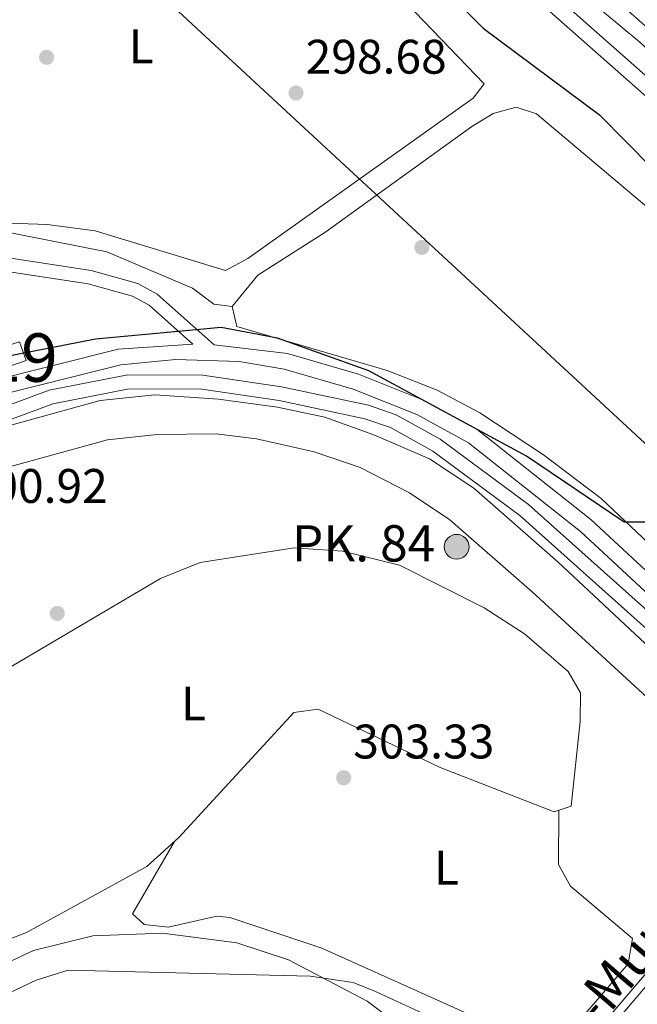
# Model space of a CAD drawing. Units: metres. Extents: x 608627 to 615599, y 4650619 to 4655354.
# Drawn here: x 611867 to 611995, y 4654694 to 4654897 of the extents above; entities that cross this region are included whole.
import ezdxf
from ezdxf.enums import TextEntityAlignment as Align

# ---------------------------------------------------------------- set-up
doc = ezdxf.new("R2010")
doc.units = ezdxf.units.M
doc.header["$MEASUREMENT"] = 0
for name, pattern in [('DGN Style 3', [122.26311999999999, 87.3308, -34.93232]), ('DGN Style 4', [139.81661079999998, 69.86464, -34.93232, 0.0873308, -34.93232]), ('DGN Style 5', [61.13155999999999, 26.19924, -34.93232])]:
    doc.linetypes.add(name, pattern=pattern)
for name, color, linetype, lineweight in [('Nivel 13', 7, 'Continuous', 0), ('Nivel 15', 7, 'Continuous', 0), ('Nivel 17', 7, 'Continuous', 0), ('Nivel 21', 7, 'Continuous', 0), ('Nivel 23', 7, 'Continuous', 0), ('Nivel 34', 7, 'Continuous', 0), ('Nivel 36', 7, 'Continuous', 0), ('Nivel 37', 7, 'Continuous', 0), ('Nivel 4', 7, 'Continuous', 0), ('Nivel 41', 7, 'Continuous', 0), ('Nivel 44', 7, 'Continuous', 0), ('Nivel 48', 7, 'Continuous', 0), ('Nivel 49', 7, 'Continuous', 0), ('Nivel 5', 7, 'Continuous', 0), ('Nivel 51', 7, 'Continuous', 0), ('Nivel 52', 7, 'Continuous', 0), ('Nivel 54', 7, 'Continuous', 0), ('Nivel 7', 7, 'Continuous', 0)]:
    doc.layers.add(name, color=color, linetype=linetype, lineweight=lineweight)
doc.styles.add('Style-Arial', font='txt')
doc.styles.add('Style-Arial Narrow', font='txt')
doc.styles.add('Style-Times New Roman', font='txt')

# ---------------------------------------------------------------- blocks, each defined once
blk = doc.blocks.new('5PATER')
at = {"layer": 'Nivel 7', "linetype": 'Continuous', "lineweight": 0}
h = blk.add_hatch(color=51, dxfattribs=at)
edge = h.paths.add_edge_path()
edge.add_ellipse((0.001162722706794739, 0.002449445426464081), major_axis=(-1.095731442372465, -1.110710699892244), ratio=0.9994222409660318, start_angle=0, end_angle=360)
blk = doc.blocks.new('5PERFI')
at = {"layer": 'Nivel 17', "linetype": 'Continuous', "lineweight": 0}
h = blk.add_hatch(color=7, dxfattribs=at)
edge = h.paths.add_edge_path()
edge.add_arc((-0.003049332648515701, 0.0009910017251968384), 1.559999999766158, 315.0000000018422, 675.0000000018422)
blk = doc.blocks.new('5HITCN')
at = {"layer": 'Nivel 13', "linetype": 'Continuous', "lineweight": 0}
h = blk.add_hatch(color=142, dxfattribs=at)
edge = h.paths.add_edge_path()
edge.add_arc((-0.001422218978404999, 0.002807203680276871), 2.558578010358639, 0, 360)
at = {"layer": 'Nivel 13', "color": 7, "linetype": 'Continuous', "lineweight": 0}
blk.add_circle((-0.001422218978404999, 0.002807203680276871, -0.001999999999952706), 2.558578010358639, dxfattribs=at)

msp = doc.modelspace()

# ---------------------------------------------------------------- linework, layer by layer
at = {"layer": 'Nivel 13', "color": 4, "linetype": 'Continuous', "lineweight": 0}
for points in [[(612004, 4654855.620000001, 298.02), (612001.9800000004, 4654855.010000002, 298.48), (611998.0799999982, 4654857.379999999, 298.5), (611974.0199999996, 4654877.699999999, 298.93), (611969.7600000016, 4654879.109999999, 298.93), (611965.0100000016, 4654877.780000001, 298.99), (611960.6400000006, 4654875.120000001, 299.13), (611930.2600000016, 4654853.190000001, 299.28), (611916.379999999, 4654844.41, 299.28), (611911.0799999982, 4654837.879999999, 299.28), (611907.2899999991, 4654838.41, 299.28), (611902.9100000001, 4654841.719999999, 299.28), (611885.1799999997, 4654849.190000001, 299.28), (611862.129999999, 4654853.73, 298.86), (611857.370000001, 4654856.34, 298.81), (611822.3000000007, 4654913.420000002, 297.63), (611817.0100000016, 4654923.390000001, 297.63), (611799.8099999987, 4654961.149999999, 296.96), (611771.9200000018, 4655006.489999998, 297.13)], [(611973.3299999982, 4654672.280000001, 306.22), (611956.6700000018, 4654681.039999999, 305.96), (611938.9699999988, 4654694.309999999, 305.71), (611922.7399999984, 4654702.870000001, 305.48), (611912.0799999982, 4654706.399999999, 305.16), (611896.6900000013, 4654708.390000001, 304.81), (611882.3099999987, 4654707.84, 304.32), (611870.0799999982, 4654704.780000001, 304.14), (611848.9100000001, 4654694.859999999, 303.47), (611847.370000001, 4654696.350000001, 303.26), (611845.1900000013, 4654701.27, 302.91), (611839.5799999982, 4654708.640000001, 302.64), (611836.2100000009, 4654716.140000001, 302.56), (611834.9800000004, 4654722.850000001, 302.41), (611836.9299999997, 4654739.57, 302.41), (611836.5100000016, 4654742.199999999, 302.41), (611835.2600000016, 4654744.949999999, 302.41), (611832.2100000009, 4654748.920000002, 302.39), (611825.4200000018, 4654754.02, 302.43), (611819.5500000007, 4654761.170000002, 302.29), (611814.25, 4654771.07, 302.02), (611809.1000000015, 4654784.420000002, 300.76)]]:
    msp.add_polyline3d(points, dxfattribs=at)
at = {"layer": 'Nivel 13', "color": 4, "linetype": 'Continuous', "lineweight": 13}
for points in [[(611862.3000000007, 4654812.52, 300.77), (611883.8200000003, 4654818.440000001, 300.61), (611895.1400000006, 4654819.670000002, 300.61), (611908.25, 4654818.75, 300.59), (611920.4800000004, 4654817.080000002, 300.62), (611930.2300000004, 4654815.059999999, 300.71), (611940.3599999994, 4654811.350000001, 300.8), (611951.9100000001, 4654806.440000001, 300.79), (611961.0700000003, 4654800.34, 300.6), (611978.4800000004, 4654785.050000001, 300.5), (612005.9200000018, 4654759.359999999, 300.75), (612028.3200000003, 4654739.68, 300.84), (612029.4699999988, 4654738.600000001, 300.79)], [(612023.9899999984, 4654732.149999999, 300.54), (611973.0700000003, 4654778.899999999, 300.5), (611956.0799999982, 4654793.830000002, 300.6), (611947.7600000016, 4654799.359999999, 300.79), (611937.5199999996, 4654804.620000001, 300.8), (611928.0700000003, 4654807.84, 300.71), (611916.1000000015, 4654810.559999999, 300.62), (611907.7800000012, 4654811.559999999, 300.59), (611895.6099999994, 4654811.48, 300.61), (611885.3599999994, 4654810.359999999, 300.61), (611864.8000000007, 4654804.699999999, 300.77)]]:
    msp.add_polyline3d(points, dxfattribs=at)
at = {"layer": 'Nivel 15', "color": 51, "linetype": 'Continuous', "lineweight": 13}
msp.add_polyline3d([(611858.5500000007, 4654827.890000001, 302.64), (611867.1600000001, 4654830.629999999, 302.72), (611868.5599999987, 4654826.75, 302.72), (611860.6999999993, 4654824.080000002, 302.76), (611858.5500000007, 4654827.890000001, 302.64)], dxfattribs=at)
at = {"layer": 'Nivel 21', "color": 7, "linetype": 'Continuous', "lineweight": 13}
for points in [[(612078.5, 4654809.600000001, 306.51), (612056.3500000015, 4654830.82, 306.13), (612004.0599999987, 4654878.989999998, 305.7), (611974.7399999984, 4654904.91, 304.62), (611926.5899999999, 4654944.129999999, 302.99), (611889.6000000015, 4654972.02, 302.2), (611848.9800000004, 4655001.16, 301.19), (611810.1799999997, 4655026.649999999, 300.57), (611754.7300000004, 4655060.789999999, 299.75), (611719.0300000012, 4655081.289999999, 299.22), (611677.5199999996, 4655103.080000002, 298.69), (611614.3000000007, 4655133.129999999, 298.03), (611538.629999999, 4655164.219999999, 297.38), (611443.1400000006, 4655199.600000001, 296.83), (611325.6799999997, 4655241.100000001, 297.66)], [(612076.3299999982, 4654807.539999999, 305.88), (612044.3099999987, 4654838.890000001, 305.71), (612022.0399999991, 4654859, 304.51), (612001.9699999988, 4654876.609999999, 305.7), (611972.6900000013, 4654902.5, 304.62), (611924.629999999, 4654941.629999999, 302.99), (611887.7199999988, 4654969.469999999, 302.2), (611847.1799999997, 4654998.550000001, 301.19), (611808.4800000004, 4655023.98, 300.57), (611753.1099999994, 4655058.07, 299.75), (611717.5, 4655078.52, 299.22), (611676.1000000015, 4655100.25, 298.69), (611613.0199999996, 4655130.23, 298.03), (611537.4699999988, 4655161.27, 297.38), (611442.0700000003, 4655196.620000001, 296.83), (611324.629999999, 4655238.109999999, 297.66)], [(612083.379999999, 4654799.870000001, 300.89), (612051.9600000009, 4654762.699999999, 301.3), (612033.9299999997, 4654741.309999999, 302.27), (612007.5300000012, 4654710.34, 304.3), (611981.8999999985, 4654680.07, 306.06), (611957.7199999988, 4654650.140000001, 308.27), (611938.0799999982, 4654627.93, 309.85), (611920.9800000004, 4654602.890000001, 311.32), (611905.8999999985, 4654577.379999999, 312.81), (611888.0599999987, 4654546.350000001, 314.53), (611883.3299999982, 4654540.739999998, 314.67)], [(611893.8999999985, 4654559.91, 312.27), (611919.4800000004, 4654603.84, 311.32), (611936.6700000018, 4654629.02, 309.85), (611956.3599999994, 4654651.289999999, 308.27), (611973.3299999982, 4654672.280000001, 306.22), (611980.5300000012, 4654681.199999999, 306.06), (612022.1999999993, 4654730.039999999, 303.28)]]:
    msp.add_polyline3d(points, dxfattribs=at)
at = {"layer": 'Nivel 21', "color": 7, "linetype": 'DGN Style 3', "lineweight": 0}
for points in [[(611907.379999999, 4654829.969999999, 300.53), (611895.5700000003, 4654840.48, 299.75), (611891.5799999982, 4654842.66, 299.66), (611881.9499999993, 4654845.350000001, 299.7), (611864.879999999, 4654847.960000001, 299.58), (611861.6999999993, 4654849.199999999, 299.51), (611857.9699999988, 4654852.550000001, 299.54), (611843.8599999994, 4654873.850000001, 298.71), (611819.379999999, 4654913.789999999, 298.65), (611800.5700000003, 4654952.760000002, 298.22), (611775.4200000018, 4654995.350000001, 297.83), (611769.8599999994, 4655006.460000001, 297.44), (611772.8200000003, 4655007.960000001, 297.58), (611778.1400000006, 4655012.890000001, 297.63), (611781.0300000012, 4655014.48, 297.6), (611783.8099999987, 4655015.199999999, 297.6), (611786.8900000006, 4655015.27, 297.6), (611789.8200000003, 4655014.719999999, 297.6), (611799.1600000001, 4655007.850000001, 297.56)], [(612034.0100000016, 4654744.02, 302.08), (612022.2699999996, 4654753.080000002, 301.79), (612001.870000001, 4654773.940000001, 301.25), (611983.0700000003, 4654791.390000001, 300.82), (611959.9100000001, 4654809.739999998, 300.8), (611949.25, 4654815.550000001, 300.77), (611936.1099999994, 4654820.82, 300.6), (611921.8299999982, 4654824.969999999, 300.56), (611912.5500000007, 4654826.52, 300.58), (611899.379999999, 4654826.960000001, 300.53), (611888.1099999994, 4654825.859999999, 300.47), (611860.9899999984, 4654819.050000001, 300.74), (611801.0399999991, 4654799.039999999, 300.8), (611750.5799999982, 4654780.91, 300.67), (611744.9600000009, 4654779.239999998, 300.52), (611738.1499999985, 4654779.539999999, 300.34), (611733.879999999, 4654783.780000001, 300.17), (611691.7399999984, 4654858.379999999, 299.59)], [(612031.5899999999, 4654741.129999999, 302.22), (612013.1900000013, 4654756.510000002, 302.07), (611970.5199999996, 4654794.719999999, 301.91), (611952.5399999991, 4654808.010000002, 301.58), (611943.8000000007, 4654812.870000001, 301.24), (611938.5100000016, 4654814.710000001, 301.2), (611920.8000000007, 4654818.440000001, 301.07), (611904.8000000007, 4654820.800000001, 301.08), (611889.8299999982, 4654820.870000001, 301.08), (611874.0599999987, 4654817.789999999, 301.12), (611776.6900000013, 4654781.550000001, 301.42)]]:
    msp.add_polyline3d(points, dxfattribs=at)
at = {"layer": 'Nivel 21', "color": 7, "linetype": 'Continuous', "lineweight": 0}
for points in [[(611694.6000000015, 4654859.989999998, 299.59), (611736.5100000016, 4654785.789999999, 300.17), (611739.5599999987, 4654782.77, 300.34), (611744.5599999987, 4654782.539999999, 300.52), (611749.5599999987, 4654784.030000001, 300.67), (611799.9699999988, 4654802.140000001, 300.8), (611860.0700000003, 4654822.210000001, 300.74), (611887.5500000007, 4654829.100000001, 300.47), (611902.9899999984, 4654830.120000001, 300.58), (611893.9499999993, 4654838.170000002, 299.75), (611890.5199999996, 4654840.039999999, 299.66), (611881.3599999994, 4654842.600000001, 299.7), (611864.1499999985, 4654845.23, 299.58), (611860.2100000009, 4654846.77, 299.51), (611855.8299999982, 4654850.699999999, 299.54), (611841.5, 4654872.34, 298.71), (611816.9200000018, 4654912.440000001, 298.65), (611798.1000000015, 4654951.440000001, 298.22), (611772.9600000009, 4654994, 297.83), (611766.7100000009, 4655006.489999998, 297.44), (611764.379999999, 4655009.23, 297.44), (611763.0199999996, 4655009.809999999, 297.44), (611755.3200000003, 4655010.469999999, 297.46)], [(612036.120000001, 4654746.539999999, 302.08), (612024.4600000009, 4654755.539999999, 301.79), (612004.1600000001, 4654776.300000001, 301.25), (611985.2100000009, 4654793.890000001, 300.82), (611961.7300000004, 4654812.489999998, 300.8), (611950.6499999985, 4654818.530000001, 300.77), (611937.1799999997, 4654823.920000002, 300.6), (611922.5599999987, 4654828.18, 300.56), (611907.379999999, 4654829.969999999, 300.53)], [(611153.5599999987, 4654793.080000002, 300.94), (611193.4600000009, 4654785.879999999, 301.09), (611222.3599999994, 4654782.300000001, 301.08), (611255.2300000004, 4654780.539999999, 301.14), (611283.4600000009, 4654780.580000002, 301.27), (611345.1700000018, 4654779.100000001, 301.3), (611414.7600000016, 4654772.129999999, 301.44), (611478.6900000013, 4654763.789999999, 301.21), (611524.9499999993, 4654760.330000002, 301.36), (611563.7800000012, 4654762.100000001, 301.37), (611714.3999999985, 4654772.670000002, 301.33), (611742.7600000016, 4654775.960000001, 301.28), (611775.8299999982, 4654784.330000002, 301.42), (611873.2699999996, 4654820.59, 301.12), (611889.5599999987, 4654823.780000001, 301.08), (611905.0199999996, 4654823.699999999, 301.08), (611921.3099999987, 4654821.300000001, 301.07), (611939.2899999991, 4654817.510000002, 301.2), (611944.9899999984, 4654815.530000001, 301.24), (611954.1099999994, 4654810.460000001, 301.58), (611972.3599999994, 4654796.98, 301.91), (612015.0899999999, 4654758.710000001, 302.07), (612033.4499999993, 4654743.350000001, 302.22)]]:
    msp.add_polyline3d(points, dxfattribs=at)
at = {"layer": 'Nivel 23', "color": 7, "linetype": 'DGN Style 4', "lineweight": 0}
msp.add_polyline3d([(612081.0500000007, 4654812.559999999, 306.42), (612059.379999999, 4654833.460000001, 305.9), (612030.4499999993, 4654860.859999999, 305.64), (611995.3099999987, 4654892.510000002, 305.27), (611958.2199999988, 4654923.609999999, 303.78), (611919.9600000009, 4654953.920000002, 302.8), (611883.2899999991, 4654981.580000002, 301.98), (611849.0100000016, 4655005.710000001, 301.18), (611818.9100000001, 4655025.300000001, 301.05), (611765.1600000001, 4655058.920000002, 299.87), (611730.3399999999, 4655079.059999999, 299.57), (611692.5300000012, 4655100.030000001, 298.96), (611655.8999999985, 4655118, 298.37), (611621.8999999985, 4655134.100000001, 298.1), (611588.5300000012, 4655148.25, 297.8), (611546.2399999984, 4655165.600000001, 297.38), (611498.3599999994, 4655183.559999999, 297.14), (611428.129999999, 4655208.879999999, 296.94), (611357.8500000015, 4655234.239999998, 297.43), (611326.9499999993, 4655244.710000001, 297.65)], dxfattribs=at)
at = {"layer": 'Nivel 34', "color": 7, "linetype": 'Continuous', "lineweight": 13}
msp.add_polyline3d([(610973.0599999987, 4655281.469999999, 296.76), (611109.4699999988, 4655203.789999999, 295.12), (611175.8399999999, 4655176.739999998, 295.05), (611284.9499999993, 4655156.82, 297.52), (611434.6099999994, 4655129.850000001, 295.97), (611590.8500000015, 4655089.460000001, 295.84), (611773.0899999999, 4655016.43, 297.34), (612038.0599999987, 4654771.080000002, 300.16), (612084.5199999996, 4654727.920000002, 300.96)], dxfattribs=at)
at = {"layer": 'Nivel 36', "color": 92, "linetype": 'Continuous', "lineweight": 0}
for points in [[(611799.1600000001, 4655007.850000001, 297.56), (611818.4899999984, 4654998.199999999, 297.5), (611826.7100000009, 4654992.41, 297.43), (611833.9100000001, 4654984.48, 297.38), (611861.3099999987, 4654949.140000001, 297.66), (611881.0500000007, 4654931.57, 298.62), (611908.1400000006, 4654907.550000001, 298.64), (611912.3999999985, 4654904.539999999, 298.75), (611919.3999999985, 4654902.109999999, 298.91), (611922.870000001, 4654904.300000001, 298.93), (611927.8000000007, 4654905.120000001, 298.9), (611940.120000001, 4654905.370000001, 298.93), (611945.3599999994, 4654902.5, 298.95), (611963.1400000006, 4654883.960000001, 298.83), (611960.879999999, 4654880.989999998, 298.81), (611914.3200000003, 4654847.82, 298.91), (611909.75, 4654845.350000001, 298.93), (611882.8000000007, 4654853.57, 298.65), (611872.8900000006, 4654854.870000001, 298.53), (611859.1600000001, 4654855.350000001, 298.83)], [(612050.6000000015, 4654763.84, 300.82), (612046.0300000012, 4654762.34, 300.34), (612041.0700000003, 4654761.93, 300.18), (612036.0700000003, 4654763.25, 300.24), (612026.5199999996, 4654767.77, 300.07), (612005.8000000007, 4654780.82, 299.78), (611987.3399999999, 4654798.190000001, 299.84), (611975.4200000018, 4654807.27, 299.89), (611962.3099999987, 4654815.91, 300.02), (611953.4899999984, 4654820.620000001, 300.13), (611943.1600000001, 4654824.66, 300.12), (611912.0599999987, 4654833.739999998, 300.17), (611911.0799999982, 4654837.879999999, 300.18)], [(611842.2800000012, 4654749.84, 302.69), (611896.3200000003, 4654781.66, 302.82), (611904.5, 4654785, 302.8), (611923.9400000013, 4654788.010000002, 302.7), (611933.9100000001, 4654787.359999999, 302.56), (611945.6600000001, 4654784.469999999, 302.54), (611963.1999999993, 4654775.620000001, 302.08), (611971.5199999996, 4654770.239999998, 302.12), (611980.5, 4654762.460000001, 302.16), (611983.0599999987, 4654758.07, 302.16), (611983.0100000016, 4654752.129999999, 302.18), (611981.1600000001, 4654734.600000001, 302.56), (611977.6600000001, 4654733.489999998, 303.03), (611954.0599999987, 4654742.59, 302.99), (611928.8399999999, 4654754.690000001, 303.01), (611923.8500000015, 4654754.02, 302.99), (611900.1000000015, 4654728.149999999, 302.99), (611893.4899999984, 4654722.129999999, 303), (611868.5700000003, 4654708.52, 302.98), (611854.7699999996, 4654703.129999999, 302.85)], [(611899.1799999997, 4654727.309999999, 302.99), (611890.5100000016, 4654712.399999999, 303.88), (611892.8900000006, 4654710.199999999, 303.88), (611897.8900000006, 4654709.609999999, 303.91), (611907.9200000018, 4654711.899999999, 303.98), (611910.6099999994, 4654711.600000001, 303.99), (611929.629999999, 4654705.25, 304.01), (611970.5399999991, 4654686.890000001, 303.94), (611976.8500000015, 4654685.600000001, 303.94), (611981.0799999982, 4654688.27, 303.94), (611992.8999999985, 4654702.07, 303.97), (611993.8500000015, 4654707.25, 303.97), (611980.9800000004, 4654718.109999999, 303.84), (611978.5300000012, 4654722.550000001, 303.73), (611978.6099999994, 4654733.789999999, 302.9)]]:
    msp.add_polyline3d(points, dxfattribs=at)
at = {"layer": 'Nivel 4', "color": 30, "linetype": 'Continuous', "lineweight": 30, "elevation": 300, "flags": 128}
msp.add_lwpolyline([(611938.4800000004, 4654920.120000001), (611962.9600000009, 4654895.43), (611987.0100000016, 4654877.5), (612003.3599999994, 4654860.98), (612006.4499999993, 4654857), (612006.1600000001, 4654848.080000002), (612007.3200000003, 4654843.219999999), (612014.4400000013, 4654830.030000001), (612016.5199999996, 4654820.359999999), (612016.0799999982, 4654815.390000001), (612011.1099999994, 4654805.760000002), (612003.2699999996, 4654796.27), (611998.0599999987, 4654793.32), (611992.0899999999, 4654793.34), (611971.9200000018, 4654806.989999998), (611939.3099999987, 4654824.640000001), (611920.5, 4654831.359999999), (611908.8599999994, 4654833.580000002), (611882.879999999, 4654831.120000001), (611863.5, 4654827.390000001)], dxfattribs=at)
at = {"layer": 'Nivel 49', "color": 7, "linetype": 'DGN Style 5', "lineweight": 0, "extrusion": (0.03319420310728623, 0.03997652877719602, 0.99864909854613), "elevation": 206698.083023181, "flags": 128}
msp.add_lwpolyline([(2502691.854122791, -3966625.269285038), (2502691.854122791, -3966703.596791066)], dxfattribs=at)
at = {"layer": 'Nivel 5', "color": 30, "linetype": 'Continuous', "lineweight": 0, "elevation": 305, "flags": 128}
msp.add_lwpolyline([(611853.7399999984, 4654690.699999999), (611870.5700000003, 4654698.649999999), (611877.1799999997, 4654700.75), (611927.25, 4654699.48), (611936.0799999982, 4654698.149999999), (611940.7199999988, 4654696.300000001), (611955.0700000003, 4654689.699999999)], dxfattribs=at)
at = {"layer": 'Nivel 51', "color": 4, "linetype": 'Continuous', "lineweight": 13}
for points in [[(612005.9200000018, 4654759.359999999, 300.75), (611978.4800000004, 4654785.050000001, 300.5), (611961.0700000003, 4654800.34, 300.6), (611951.9100000001, 4654806.440000001, 300.79), (611940.3599999994, 4654811.350000001, 300.8), (611930.2300000004, 4654815.059999999, 300.71), (611920.4800000004, 4654817.080000002, 300.62), (611908.25, 4654818.75, 300.59), (611895.1400000006, 4654819.670000002, 300.61), (611883.8200000003, 4654818.440000001, 300.61), (611862.3000000007, 4654812.52, 300.77)], [(611864.8000000007, 4654804.699999999, 300.77), (611885.3599999994, 4654810.359999999, 300.61), (611895.6099999994, 4654811.48, 300.61), (611907.7800000012, 4654811.559999999, 300.59), (611916.1000000015, 4654810.559999999, 300.62), (611928.0700000003, 4654807.84, 300.71), (611937.5199999996, 4654804.620000001, 300.8), (611947.7600000016, 4654799.359999999, 300.79), (611956.0799999982, 4654793.830000002, 300.6), (611973.0700000003, 4654778.899999999, 300.5), (612023.9899999984, 4654732.149999999, 300.54)]]:
    msp.add_polyline3d(points, dxfattribs=at)
at = {"layer": 'Nivel 52', "color": 1, "linetype": 'Continuous', "lineweight": 13}
msp.add_3dface([(611858.5500000007, 4654827.890000001, 302.64), (611860.6999999993, 4654824.080000002, 302.76), (611868.5599999987, 4654826.75, 302.72), (611867.1600000001, 4654830.629999999, 302.72)], dxfattribs=at)
at = {"layer": 'Nivel 54', "color": 135, "linetype": 'Continuous', "lineweight": 0}
msp.add_polyline3d([(611848.9800000004, 4655001.16, 301.19), (611889.6000000015, 4654972.02, 302.2), (611926.5899999999, 4654944.129999999, 302.99), (611974.7399999984, 4654904.91, 304.62), (612004.0599999987, 4654878.989999998, 305.7), (612056.3500000015, 4654830.82, 306.13), (612078.5, 4654809.600000001, 306.51), (612083.1499999985, 4654815.02, 306.34), (612083.5899999999, 4654815.530000001, 306.34), (612083.129999999, 4654815.969999999, 306.32), (612062.0500000007, 4654835.859999999, 305.7), (612029.1600000001, 4654867.120000001, 305.41), (612009.1400000006, 4654884.73, 305.7), (611979.6999999993, 4654910.760000002, 304.62), (611931.3200000003, 4654950.16, 302.99), (611894.1400000006, 4654978.199999999, 302.2), (611853.3200000003, 4655007.48, 301.19)], dxfattribs=at)
at = {"layer": 'Nivel 54', "color": 9, "linetype": 'Continuous', "lineweight": 0}
msp.add_polyline3d([(611968.3000000007, 4654653.73, 307.8), (612018.2699999996, 4654713.91, 303.73), (612021.0100000016, 4654717.129999999, 303.53), (612026.0599999987, 4654723.080000002, 303.16), (612036.5100000016, 4654735.379999999, 302.4), (612036.5100000016, 4654735.379999999, 302.23), (612055.5899999999, 4654758.98, 300.88), (612083.5, 4654792.809999999, 300.52), (612087.2899999991, 4654797.399999999, 300.46), (612087.2899999991, 4654797.399999999, 306.41), (612083.9299999997, 4654800.52, 306.45), (612083.379999999, 4654799.870000001, 300.89), (612051.9600000009, 4654762.699999999, 301.3), (612033.9299999997, 4654741.309999999, 302.27), (612007.5300000012, 4654710.34, 304.3), (611981.8999999985, 4654680.07, 306.06)], dxfattribs=at)

# ---------------------------------------------------------------- block references
at = {"layer": 'Nivel 13', "color": 7, "linetype": 'Continuous', "lineweight": 0}
msp.add_blockref('5HITCN', (611957.5, 4654788.239999998, 302.24), dxfattribs=at)
at = {"layer": 'Nivel 17', "color": 7, "linetype": 'Continuous', "lineweight": 0}
for p in [(611872.75, 4654889.399999999, 298.93), (611950.3000000007, 4654850.120000001, 299.64), (611874.9600000009, 4654774.469999999, 301.02)]:
    msp.add_blockref('5PERFI', p, dxfattribs=at)
at = {"layer": 'Nivel 7', "color": 51, "linetype": 'Continuous', "lineweight": 0}
for p in [(611924.2899999991, 4654882.030000001, 298.68), (611934.1400000006, 4654740.489999998, 303.32)]:
    msp.add_blockref('5PATER', p, dxfattribs=at)

# ---------------------------------------------------------------- texts
at = {"layer": 'Nivel 37', "color": 92, "linetype": 'Continuous', "lineweight": 0, "style": 'Style-Arial Narrow'}
for p in [(611892.3131471053, 4654891.659979999, 298.84), (611903.1131471023, 4654755.839979999, 302.92), (611955.3831471056, 4654721.929979999, 303.63)]:
    msp.add_text('L', height=6.99996, dxfattribs=at).set_placement(p, align=Align.MIDDLE_CENTER)
at = {"layer": 'Nivel 41', "color": 7, "linetype": 'Continuous', "lineweight": 0, "style": 'Style-Arial'}
for s, p in [('298.68', (611926.2800000012, 4654886.030000001, 298.68)), ('300.92', (611856.2399999984, 4654797.309999999, 300.92)), ('303.33', (611936.120000001, 4654744.489999998, 303.32))]:
    msp.add_text(s, height=6.99996, dxfattribs=at).set_placement(p)
at = {"layer": 'Nivel 44', "color": 7, "linetype": 'Continuous', "lineweight": 0, "style": 'Style-Arial'}
msp.add_text('PK. 84', height=7.5, dxfattribs=at).set_placement((611923.4499999993, 4654785.199999999, 302.73))
at = {"layer": 'Nivel 44', "color": 1, "linetype": 'Continuous', "lineweight": 0, "style": 'Style-Times New Roman'}
msp.add_text('NA-6840 Tudela-Murchante', height=7.999980000000001, rotation=49.5201110938054, dxfattribs=at).set_placement((611976.6667843349, 4654683.301251713, 304.31), align=Align.MIDDLE_CENTER)
at = {"layer": 'Nivel 48', "color": 1, "linetype": 'Continuous', "lineweight": 0, "style": 'Style-Arial Narrow'}
msp.add_text('219', height=9.99996, dxfattribs=at).set_placement((611863.7046221048, 4654827.34998, 300.01), align=Align.MIDDLE_CENTER)

doc.saveas('drawing.dxf')
